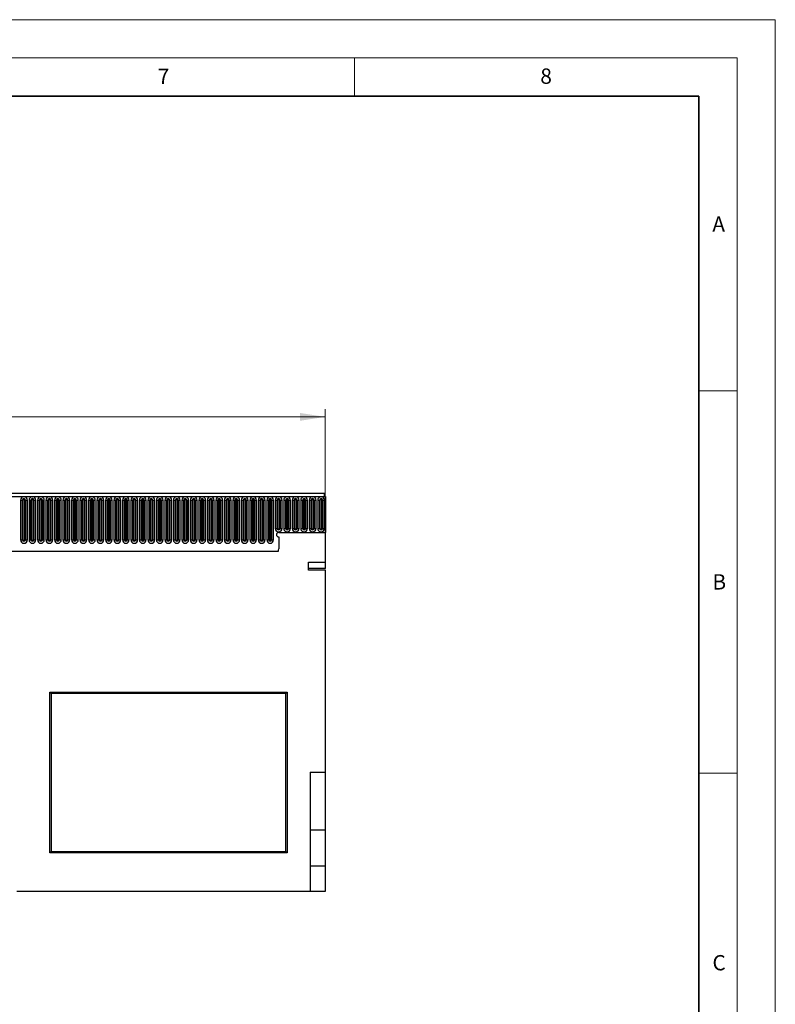
# Model space of a CAD drawing. Units: millimetres. Extents: x 0 to 420, y 0 to 297.
# Drawn here: x 321 to 420, y 168 to 297 of the extents above; entities that cross this region are included whole.
import ezdxf

# ---------------------------------------------------------------- set-up
doc = ezdxf.new("R2010")
doc.units = ezdxf.units.MM
doc.styles.add('SLDTEXTSTYLE0', font='TXT', dxfattribs={"width": 0.605})
doc.styles.add('SLDTEXTSTYLE1', font='TXT', dxfattribs={"width": 0.75})
doc.dimstyles.new('SLDDIMSTYLE2', dxfattribs={"dimtxt": 3.5, "dimasz": 3.302, "dimexe": 0, "dimexo": 0.0625, "dimgap": 0.875, "dimtad": 1, "dimlfac": 5, "dimrnd": 1e-09, "dimzin": 12, "dimdsep": 46, "dimtxsty": 'SLDTEXTSTYLE1', "dimsah": 1, "dimcen": 0.09, "dimadec": 0, "dimazin": 3, "dimtfac": 1, "dimtofl": 0, "dimtmove": 0, "dimatfit": 3, "dimfxl": 0, "dimfrac": 2, "dimtolj": 1, "dimtzin": 12, "dimarcsym": 0})

# ---------------------------------------------------------------- blocks, each defined once
blk = doc.blocks.new('_D_8')
at = {"color": 179, "linetype": 'Continuous', "lineweight": 18}
for p, q in [((261.17, 231.76), (261.17, 246.08)), ((361.17, 226.06), (361.17, 246.08)), ((261.17, 245.08), (361.17, 245.08))]:
    blk.add_line(p, q, dxfattribs=at)
for points in [[(261.17, 245.08), (264.47, 244.57), (264.47, 245.59)], [(361.17, 245.08), (357.87, 245.59), (357.87, 244.57)]]:
    blk.add_solid(points, dxfattribs=at)
at = {"color": 179, "linetype": 'Continuous', "lineweight": 18, "insert": (307.29, 249.59), "char_height": 3.5, "attachment_point": 1, "style": 'SLDTEXTSTYLE1'}
blk.add_mtext('500', dxfattribs=at)

msp = doc.modelspace()

# ---------------------------------------------------------------- linework, layer by layer
at = {"color": 7, "linetype": 'Continuous', "lineweight": 18}
for p, q in [((0, 297), (420, 297)), ((420, 0), (420, 297)), ((15, 292), (415, 292)), ((365, 292), (365, 287)), ((415, 292), (415, 5)), ((410, 248.5), (415, 248.5)), ((410, 198.5), (415, 198.5))]:
    msp.add_line(p, q, dxfattribs=at)
at = {"color": 7, "linetype": 'Continuous', "lineweight": 35}
for p, q in [((410, 287), (20, 287)), ((410, 5), (410, 287))]:
    msp.add_line(p, q, dxfattribs=at)
at = {"color": 7, "linetype": 'Continuous', "lineweight": 25}
for p, q in [((361.0726, 235.0773), (261.3726, 235.0773)), ((261.3726, 234.6523), (361.0726, 234.6523)), ((361.0726, 234.6523), (361.0726, 235.0773)), ((361.0726, 234.6523), (361.1726, 234.6523)), ((361.1726, 234.6523), (361.1726, 229.9773)), ((321.3212, 234.2023), (321.3212, 229.0023)), ((321.3212, 234.2023), (321.581, 234.2023)), ((321.581, 229.0023), (321.581, 234.2023)), ((321.581, 234.2023), (321.6676, 234.2023)), ((321.6676, 229.0023), (321.6676, 234.2023)), ((321.8676, 229.0023), (321.8676, 234.2023)), ((321.8676, 234.2023), (321.9542, 234.2023)), ((321.9542, 234.2023), (321.9542, 229.0023)), ((321.9542, 234.2023), (322.214, 234.2023)), ((322.214, 229.0023), (322.214, 234.2023)), ((322.4312, 234.2023), (322.4312, 229.0023)), ((322.4312, 234.2023), (322.691, 234.2023)), ((322.691, 229.0023), (322.691, 234.2023)), ((322.691, 234.2023), (322.7776, 234.2023)), ((322.7776, 229.0023), (322.7776, 234.2023)), ((322.9776, 229.0023), (322.9776, 234.2023)), ((322.9776, 234.2023), (323.0642, 234.2023)), ((323.0642, 234.2023), (323.0642, 229.0023)), ((323.0642, 234.2023), (323.324, 234.2023)), ((323.324, 229.0023), (323.324, 234.2023)), ((323.5412, 234.2023), (323.5412, 229.0023)), ((323.5412, 234.2023), (323.801, 234.2023)), ((323.801, 229.0023), (323.801, 234.2023)), ((323.801, 234.2023), (323.8876, 234.2023)), ((323.8876, 229.0023), (323.8876, 234.2023)), ((324.0876, 229.0023), (324.0876, 234.2023)), ((324.0876, 234.2023), (324.1742, 234.2023)), ((324.1742, 234.2023), (324.1742, 229.0023)), ((324.1742, 234.2023), (324.434, 234.2023)), ((324.434, 229.0023), (324.434, 234.2023)), ((324.6512, 234.2023), (324.6512, 229.0023)), ((324.6512, 234.2023), (324.911, 234.2023)), ((324.911, 229.0023), (324.911, 234.2023)), ((324.911, 234.2023), (324.9976, 234.2023)), ((324.9976, 229.0023), (324.9976, 234.2023)), ((325.1976, 229.0023), (325.1976, 234.2023)), ((325.1976, 234.2023), (325.2842, 234.2023)), ((325.2842, 234.2023), (325.2842, 229.0023)), ((325.2842, 234.2023), (325.544, 234.2023)), ((325.544, 229.0023), (325.544, 234.2023)), ((325.7612, 234.2023), (325.7612, 229.0023)), ((325.7612, 234.2023), (326.021, 234.2023)), ((326.021, 229.0023), (326.021, 234.2023)), ((326.021, 234.2023), (326.1076, 234.2023)), ((326.1076, 229.0023), (326.1076, 234.2023)), ((326.3076, 229.0023), (326.3076, 234.2023)), ((326.3076, 234.2023), (326.3942, 234.2023)), ((326.3942, 234.2023), (326.3942, 229.0023)), ((326.3942, 234.2023), (326.654, 234.2023)), ((326.654, 229.0023), (326.654, 234.2023)), ((326.8712, 234.2023), (326.8712, 229.0023)), ((326.8712, 234.2023), (327.131, 234.2023)), ((327.131, 229.0023), (327.131, 234.2023)), ((327.131, 234.2023), (327.2176, 234.2023)), ((327.2176, 229.0023), (327.2176, 234.2023)), ((327.4176, 229.0023), (327.4176, 234.2023)), ((327.4176, 234.2023), (327.5042, 234.2023)), ((327.5042, 234.2023), (327.5042, 229.0023)), ((327.5042, 234.2023), (327.764, 234.2023)), ((327.764, 229.0023), (327.764, 234.2023)), ((327.9812, 234.2023), (327.9812, 229.0023)), ((327.9812, 234.2023), (328.241, 234.2023)), ((328.241, 229.0023), (328.241, 234.2023)), ((328.241, 234.2023), (328.3276, 234.2023)), ((328.3276, 229.0023), (328.3276, 234.2023)), ((328.5276, 229.0023), (328.5276, 234.2023)), ((328.5276, 234.2023), (328.6142, 234.2023)), ((328.6142, 234.2023), (328.6142, 229.0023)), ((328.6142, 234.2023), (328.874, 234.2023)), ((328.874, 229.0023), (328.874, 234.2023)), ((329.0912, 234.2023), (329.0912, 229.0023)), ((329.0912, 234.2023), (329.351, 234.2023)), ((329.351, 229.0023), (329.351, 234.2023)), ((329.351, 234.2023), (329.4376, 234.2023)), ((329.4376, 229.0023), (329.4376, 234.2023)), ((329.6376, 229.0023), (329.6376, 234.2023)), ((329.6376, 234.2023), (329.7242, 234.2023)), ((329.7242, 234.2023), (329.7242, 229.0023)), ((329.7242, 234.2023), (329.984, 234.2023)), ((329.984, 229.0023), (329.984, 234.2023)), ((330.2012, 234.2023), (330.2012, 229.0023)), ((330.2012, 234.2023), (330.461, 234.2023)), ((330.461, 229.0023), (330.461, 234.2023)), ((330.461, 234.2023), (330.5476, 234.2023)), ((330.5476, 229.0023), (330.5476, 234.2023)), ((330.7476, 229.0023), (330.7476, 234.2023)), ((330.7476, 234.2023), (330.8342, 234.2023)), ((330.8342, 234.2023), (330.8342, 229.0023)), ((330.8342, 234.2023), (331.094, 234.2023)), ((331.094, 229.0023), (331.094, 234.2023)), ((331.3112, 234.2023), (331.3112, 229.0023)), ((331.3112, 234.2023), (331.571, 234.2023)), ((331.571, 229.0023), (331.571, 234.2023)), ((331.571, 234.2023), (331.6576, 234.2023)), ((331.6576, 229.0023), (331.6576, 234.2023)), ((331.8576, 229.0023), (331.8576, 234.2023)), ((331.8576, 234.2023), (331.9442, 234.2023)), ((331.9442, 234.2023), (331.9442, 229.0023)), ((331.9442, 234.2023), (332.204, 234.2023)), ((332.204, 229.0023), (332.204, 234.2023)), ((332.4212, 234.2023), (332.4212, 229.0023)), ((332.4212, 234.2023), (332.681, 234.2023)), ((332.681, 229.0023), (332.681, 234.2023)), ((332.681, 234.2023), (332.7676, 234.2023)), ((332.7676, 229.0023), (332.7676, 234.2023)), ((332.9676, 229.0023), (332.9676, 234.2023)), ((332.9676, 234.2023), (333.0542, 234.2023)), ((333.0542, 234.2023), (333.0542, 229.0023)), ((333.0542, 234.2023), (333.314, 234.2023)), ((333.314, 229.0023), (333.314, 234.2023)), ((333.5312, 234.2023), (333.5312, 229.0023)), ((333.5312, 234.2023), (333.791, 234.2023)), ((333.791, 229.0023), (333.791, 234.2023)), ((333.791, 234.2023), (333.8776, 234.2023)), ((333.8776, 229.0023), (333.8776, 234.2023)), ((334.0776, 229.0023), (334.0776, 234.2023)), ((334.0776, 234.2023), (334.1642, 234.2023)), ((334.1642, 234.2023), (334.1642, 229.0023)), ((334.1642, 234.2023), (334.424, 234.2023)), ((334.424, 229.0023), (334.424, 234.2023)), ((334.6412, 234.2023), (334.6412, 229.0023)), ((334.6412, 234.2023), (334.901, 234.2023)), ((334.901, 229.0023), (334.901, 234.2023)), ((334.901, 234.2023), (334.9876, 234.2023)), ((334.9876, 229.0023), (334.9876, 234.2023)), ((335.1876, 229.0023), (335.1876, 234.2023)), ((335.1876, 234.2023), (335.2742, 234.2023)), ((335.2742, 234.2023), (335.2742, 229.0023)), ((335.2742, 234.2023), (335.534, 234.2023)), ((335.534, 229.0023), (335.534, 234.2023)), ((335.7512, 234.2023), (335.7512, 229.0023)), ((335.7512, 234.2023), (336.011, 234.2023)), ((336.011, 229.0023), (336.011, 234.2023)), ((336.011, 234.2023), (336.0976, 234.2023)), ((336.0976, 229.0023), (336.0976, 234.2023)), ((336.2976, 229.0023), (336.2976, 234.2023)), ((336.2976, 234.2023), (336.3842, 234.2023)), ((336.3842, 234.2023), (336.3842, 229.0023)), ((336.3842, 234.2023), (336.644, 234.2023)), ((336.644, 229.0023), (336.644, 234.2023)), ((336.8612, 234.2023), (336.8612, 229.0023)), ((336.8612, 234.2023), (337.121, 234.2023)), ((337.121, 229.0023), (337.121, 234.2023)), ((337.121, 234.2023), (337.2076, 234.2023)), ((337.2076, 229.0023), (337.2076, 234.2023)), ((337.4076, 229.0023), (337.4076, 234.2023)), ((337.4076, 234.2023), (337.4942, 234.2023)), ((337.4942, 234.2023), (337.4942, 229.0023)), ((337.4942, 234.2023), (337.754, 234.2023)), ((337.754, 229.0023), (337.754, 234.2023)), ((337.9712, 234.2023), (337.9712, 229.0023)), ((337.9712, 234.2023), (338.231, 234.2023)), ((338.231, 229.0023), (338.231, 234.2023)), ((338.231, 234.2023), (338.3176, 234.2023)), ((338.3176, 229.0023), (338.3176, 234.2023)), ((338.5176, 229.0023), (338.5176, 234.2023)), ((338.5176, 234.2023), (338.6042, 234.2023)), ((338.6042, 234.2023), (338.6042, 229.0023)), ((338.6042, 234.2023), (338.864, 234.2023)), ((338.864, 229.0023), (338.864, 234.2023)), ((339.0812, 234.2023), (339.0812, 229.0023)), ((339.0812, 234.2023), (339.341, 234.2023)), ((339.341, 229.0023), (339.341, 234.2023)), ((339.341, 234.2023), (339.4276, 234.2023)), ((339.4276, 229.0023), (339.4276, 234.2023)), ((339.6276, 229.0023), (339.6276, 234.2023)), ((339.6276, 234.2023), (339.7142, 234.2023)), ((339.7142, 234.2023), (339.7142, 229.0023)), ((339.7142, 234.2023), (339.974, 234.2023)), ((339.974, 229.0023), (339.974, 234.2023)), ((340.1912, 234.2023), (340.1912, 229.0023)), ((340.1912, 234.2023), (340.451, 234.2023)), ((340.451, 229.0023), (340.451, 234.2023)), ((340.451, 234.2023), (340.5376, 234.2023)), ((340.5376, 229.0023), (340.5376, 234.2023)), ((340.7376, 229.0023), (340.7376, 234.2023)), ((340.7376, 234.2023), (340.8242, 234.2023)), ((340.8242, 234.2023), (340.8242, 229.0023)), ((340.8242, 234.2023), (341.084, 234.2023)), ((341.084, 229.0023), (341.084, 234.2023)), ((341.3012, 234.2023), (341.3012, 229.0023)), ((341.3012, 234.2023), (341.561, 234.2023)), ((341.561, 229.0023), (341.561, 234.2023)), ((341.561, 234.2023), (341.6476, 234.2023)), ((341.6476, 229.0023), (341.6476, 234.2023)), ((341.8476, 229.0023), (341.8476, 234.2023)), ((341.8476, 234.2023), (341.9342, 234.2023)), ((341.9342, 234.2023), (341.9342, 229.0023)), ((341.9342, 234.2023), (342.194, 234.2023)), ((342.194, 229.0023), (342.194, 234.2023)), ((342.4112, 234.2023), (342.4112, 229.0023)), ((342.4112, 234.2023), (342.671, 234.2023)), ((342.671, 229.0023), (342.671, 234.2023)), ((342.671, 234.2023), (342.7576, 234.2023)), ((342.7576, 229.0023), (342.7576, 234.2023)), ((342.9576, 229.0023), (342.9576, 234.2023)), ((342.9576, 234.2023), (343.0442, 234.2023)), ((343.0442, 234.2023), (343.0442, 229.0023)), ((343.0442, 234.2023), (343.304, 234.2023)), ((343.304, 229.0023), (343.304, 234.2023)), ((343.5212, 234.2023), (343.5212, 229.0023)), ((343.5212, 234.2023), (343.781, 234.2023)), ((343.781, 229.0023), (343.781, 234.2023)), ((343.781, 234.2023), (343.8676, 234.2023)), ((343.8676, 229.0023), (343.8676, 234.2023)), ((344.0676, 229.0023), (344.0676, 234.2023)), ((344.0676, 234.2023), (344.1542, 234.2023)), ((344.1542, 234.2023), (344.1542, 229.0023)), ((344.1542, 234.2023), (344.414, 234.2023)), ((344.414, 229.0023), (344.414, 234.2023)), ((344.6312, 234.2023), (344.6312, 229.0023)), ((344.6312, 234.2023), (344.891, 234.2023)), ((344.891, 229.0023), (344.891, 234.2023)), ((344.891, 234.2023), (344.9776, 234.2023)), ((344.9776, 229.0023), (344.9776, 234.2023)), ((345.1776, 229.0023), (345.1776, 234.2023)), ((345.1776, 234.2023), (345.2642, 234.2023)), ((345.2642, 234.2023), (345.2642, 229.0023)), ((345.2642, 234.2023), (345.524, 234.2023)), ((345.524, 229.0023), (345.524, 234.2023)), ((345.7412, 234.2023), (345.7412, 229.0023)), ((345.7412, 234.2023), (346.001, 234.2023)), ((346.001, 229.0023), (346.001, 234.2023)), ((346.001, 234.2023), (346.0876, 234.2023)), ((346.0876, 229.0023), (346.0876, 234.2023)), ((346.2876, 229.0023), (346.2876, 234.2023)), ((346.2876, 234.2023), (346.3742, 234.2023)), ((346.3742, 234.2023), (346.3742, 229.0023)), ((346.3742, 234.2023), (346.634, 234.2023)), ((346.634, 229.0023), (346.634, 234.2023)), ((346.8512, 234.2023), (346.8512, 229.0023)), ((346.8512, 234.2023), (347.111, 234.2023)), ((347.111, 229.0023), (347.111, 234.2023)), ((347.111, 234.2023), (347.1976, 234.2023)), ((347.1976, 229.0023), (347.1976, 234.2023)), ((347.3976, 229.0023), (347.3976, 234.2023)), ((347.3976, 234.2023), (347.4842, 234.2023)), ((347.4842, 234.2023), (347.4842, 229.0023)), ((347.4842, 234.2023), (347.744, 234.2023)), ((347.744, 229.0023), (347.744, 234.2023)), ((347.9612, 234.2023), (347.9612, 229.0023)), ((347.9612, 234.2023), (348.221, 234.2023)), ((348.221, 229.0023), (348.221, 234.2023)), ((348.221, 234.2023), (348.3076, 234.2023)), ((348.3076, 229.0023), (348.3076, 234.2023)), ((348.5076, 229.0023), (348.5076, 234.2023)), ((348.5076, 234.2023), (348.5942, 234.2023)), ((348.5942, 234.2023), (348.5942, 229.0023)), ((348.5942, 234.2023), (348.854, 234.2023)), ((348.854, 229.0023), (348.854, 234.2023)), ((349.0712, 234.2023), (349.0712, 229.0023)), ((349.0712, 234.2023), (349.331, 234.2023)), ((349.331, 229.0023), (349.331, 234.2023)), ((349.331, 234.2023), (349.4176, 234.2023)), ((349.4176, 229.0023), (349.4176, 234.2023)), ((349.6176, 229.0023), (349.6176, 234.2023)), ((349.6176, 234.2023), (349.7042, 234.2023)), ((349.7042, 234.2023), (349.7042, 229.0023)), ((349.7042, 234.2023), (349.964, 234.2023)), ((349.964, 229.0023), (349.964, 234.2023)), ((350.1812, 234.2023), (350.1812, 229.0023)), ((350.1812, 234.2023), (350.441, 234.2023)), ((350.441, 229.0023), (350.441, 234.2023)), ((350.441, 234.2023), (350.5276, 234.2023)), ((350.5276, 229.0023), (350.5276, 234.2023)), ((350.7276, 229.0023), (350.7276, 234.2023)), ((350.7276, 234.2023), (350.8142, 234.2023)), ((350.8142, 234.2023), (350.8142, 229.0023)), ((350.8142, 234.2023), (351.074, 234.2023)), ((351.074, 229.0023), (351.074, 234.2023)), ((351.2912, 234.2023), (351.2912, 229.0023)), ((351.2912, 234.2023), (351.551, 234.2023)), ((351.551, 229.0023), (351.551, 234.2023)), ((351.551, 234.2023), (351.6376, 234.2023)), ((351.6376, 229.0023), (351.6376, 234.2023)), ((351.8376, 229.0023), (351.8376, 234.2023)), ((351.8376, 234.2023), (351.9242, 234.2023)), ((351.9242, 234.2023), (351.9242, 229.0023)), ((351.9242, 234.2023), (352.184, 234.2023)), ((352.184, 229.0023), (352.184, 234.2023)), ((352.4012, 234.2023), (352.4012, 229.0023)), ((352.4012, 234.2023), (352.661, 234.2023)), ((352.661, 229.0023), (352.661, 234.2023)), ((352.661, 234.2023), (352.7476, 234.2023)), ((352.7476, 229.0023), (352.7476, 234.2023)), ((352.9476, 229.0023), (352.9476, 234.2023)), ((352.9476, 234.2023), (353.0342, 234.2023)), ((353.0342, 234.2023), (353.0342, 229.0023)), ((353.0342, 234.2023), (353.294, 234.2023)), ((353.294, 229.0023), (353.294, 234.2023)), ((353.5112, 234.2023), (353.5112, 229.0023)), ((353.5112, 234.2023), (353.771, 234.2023)), ((353.771, 229.0023), (353.771, 234.2023)), ((353.771, 234.2023), (353.8576, 234.2023)), ((353.8576, 229.0023), (353.8576, 234.2023)), ((354.0576, 229.0023), (354.0576, 234.2023)), ((354.0576, 234.2023), (354.1442, 234.2023)), ((354.1442, 234.2023), (354.1442, 229.0023)), ((354.1442, 234.2023), (354.404, 234.2023)), ((354.404, 229.0023), (354.404, 234.2023)), ((354.6212, 234.2023), (354.6212, 230.5023)), ((354.6212, 234.2023), (354.881, 234.2023)), ((354.881, 230.5023), (354.881, 234.2023)), ((354.881, 234.2023), (354.9676, 234.2023)), ((354.9676, 230.5023), (354.9676, 234.2023)), ((355.1676, 230.5023), (355.1676, 234.2023)), ((355.1676, 234.2023), (355.2542, 234.2023)), ((355.2542, 234.2023), (355.2542, 230.5023)), ((355.2542, 234.2023), (355.514, 234.2023)), ((355.514, 230.5023), (355.514, 234.2023)), ((355.7312, 234.2023), (355.7312, 230.5023)), ((355.7312, 234.2023), (355.991, 234.2023)), ((355.991, 230.5023), (355.991, 234.2023)), ((355.991, 234.2023), (356.0776, 234.2023)), ((356.0776, 230.5023), (356.0776, 234.2023)), ((356.2776, 230.5023), (356.2776, 234.2023)), ((356.2776, 234.2023), (356.3642, 234.2023)), ((356.3642, 234.2023), (356.3642, 230.5023)), ((356.3642, 234.2023), (356.624, 234.2023)), ((356.624, 230.5023), (356.624, 234.2023)), ((356.8412, 234.2023), (356.8412, 230.5023)), ((356.8412, 234.2023), (357.101, 234.2023)), ((357.101, 230.5023), (357.101, 234.2023)), ((357.101, 234.2023), (357.1876, 234.2023)), ((357.1876, 230.5023), (357.1876, 234.2023)), ((357.3876, 230.5023), (357.3876, 234.2023)), ((357.3876, 234.2023), (357.4742, 234.2023)), ((357.4742, 234.2023), (357.4742, 230.5023)), ((357.4742, 234.2023), (357.734, 234.2023)), ((357.734, 230.5023), (357.734, 234.2023)), ((357.9512, 234.2023), (357.9512, 230.5023)), ((357.9512, 234.2023), (358.211, 234.2023)), ((358.211, 230.5023), (358.211, 234.2023)), ((358.211, 234.2023), (358.2976, 234.2023)), ((358.2976, 230.5023), (358.2976, 234.2023)), ((358.4976, 230.5023), (358.4976, 234.2023)), ((358.4976, 234.2023), (358.5842, 234.2023)), ((358.5842, 234.2023), (358.5842, 230.5023)), ((358.5842, 234.2023), (358.844, 234.2023)), ((358.844, 230.5023), (358.844, 234.2023)), ((359.0612, 234.2023), (359.0612, 230.5023)), ((359.0612, 234.2023), (359.321, 234.2023)), ((359.321, 230.5023), (359.321, 234.2023)), ((359.321, 234.2023), (359.4076, 234.2023)), ((359.4076, 230.5023), (359.4076, 234.2023)), ((359.6076, 230.5023), (359.6076, 234.2023)), ((359.6076, 234.2023), (359.6942, 234.2023)), ((359.6942, 234.2023), (359.6942, 230.5023)), ((359.6942, 234.2023), (359.954, 234.2023)), ((359.954, 230.5023), (359.954, 234.2023)), ((360.1712, 234.2023), (360.1712, 230.5023)), ((360.1712, 234.2023), (360.431, 234.2023)), ((360.431, 230.5023), (360.431, 234.2023)), ((360.431, 234.2023), (360.5176, 234.2023)), ((360.5176, 230.5023), (360.5176, 234.2023)), ((360.7176, 230.5023), (360.7176, 234.2023)), ((360.7176, 234.2023), (360.8042, 234.2023)), ((360.8042, 234.2023), (360.8042, 230.5023)), ((360.8042, 234.2023), (361.064, 234.2023)), ((361.064, 230.5023), (361.064, 234.2023)), ((354.6212, 230.5023), (354.881, 230.5023)), ((354.881, 230.5023), (354.9676, 230.5023)), ((355.1676, 230.5023), (355.2542, 230.5023)), ((355.2542, 230.5023), (355.514, 230.5023)), ((355.7312, 230.5023), (355.991, 230.5023)), ((355.991, 230.5023), (356.0776, 230.5023)), ((356.2776, 230.5023), (356.3642, 230.5023)), ((356.3642, 230.5023), (356.624, 230.5023)), ((356.8412, 230.5023), (357.101, 230.5023)), ((357.101, 230.5023), (357.1876, 230.5023)), ((357.3876, 230.5023), (357.4742, 230.5023)), ((357.4742, 230.5023), (357.734, 230.5023)), ((357.9512, 230.5023), (358.211, 230.5023)), ((358.211, 230.5023), (358.2976, 230.5023)), ((358.4976, 230.5023), (358.5842, 230.5023)), ((358.5842, 230.5023), (358.844, 230.5023)), ((359.0612, 230.5023), (359.321, 230.5023)), ((359.321, 230.5023), (359.4076, 230.5023)), ((359.6076, 230.5023), (359.6942, 230.5023)), ((359.6942, 230.5023), (359.954, 230.5023)), ((360.1712, 230.5023), (360.431, 230.5023)), ((360.431, 230.5023), (360.5176, 230.5023)), ((360.7176, 230.5023), (360.8042, 230.5023)), ((360.8042, 230.5023), (361.064, 230.5023)), ((355.0726, 229.9773), (361.1726, 229.9773)), ((355.0726, 229.3773), (355.0726, 227.8377)), ((361.1726, 226.0884), (361.1726, 229.9773)), ((321.3212, 229.0023), (321.581, 229.0023)), ((321.581, 229.0023), (321.6676, 229.0023)), ((321.8676, 229.0023), (321.9542, 229.0023)), ((321.9542, 229.0023), (322.214, 229.0023)), ((322.4312, 229.0023), (322.691, 229.0023)), ((322.691, 229.0023), (322.7776, 229.0023)), ((322.9776, 229.0023), (323.0642, 229.0023)), ((323.0642, 229.0023), (323.324, 229.0023)), ((323.5412, 229.0023), (323.801, 229.0023)), ((323.801, 229.0023), (323.8876, 229.0023)), ((324.0876, 229.0023), (324.1742, 229.0023)), ((324.1742, 229.0023), (324.434, 229.0023)), ((324.6512, 229.0023), (324.911, 229.0023)), ((324.911, 229.0023), (324.9976, 229.0023)), ((325.1976, 229.0023), (325.2842, 229.0023)), ((325.2842, 229.0023), (325.544, 229.0023)), ((325.7612, 229.0023), (326.021, 229.0023)), ((326.021, 229.0023), (326.1076, 229.0023)), ((326.3076, 229.0023), (326.3942, 229.0023)), ((326.3942, 229.0023), (326.654, 229.0023)), ((326.8712, 229.0023), (327.131, 229.0023)), ((327.131, 229.0023), (327.2176, 229.0023)), ((327.4176, 229.0023), (327.5042, 229.0023)), ((327.5042, 229.0023), (327.764, 229.0023)), ((327.9812, 229.0023), (328.241, 229.0023)), ((328.241, 229.0023), (328.3276, 229.0023)), ((328.5276, 229.0023), (328.6142, 229.0023)), ((328.6142, 229.0023), (328.874, 229.0023)), ((329.0912, 229.0023), (329.351, 229.0023)), ((329.351, 229.0023), (329.4376, 229.0023)), ((329.6376, 229.0023), (329.7242, 229.0023)), ((329.7242, 229.0023), (329.984, 229.0023)), ((330.2012, 229.0023), (330.461, 229.0023)), ((330.461, 229.0023), (330.5476, 229.0023)), ((330.7476, 229.0023), (330.8342, 229.0023)), ((330.8342, 229.0023), (331.094, 229.0023)), ((331.3112, 229.0023), (331.571, 229.0023)), ((331.571, 229.0023), (331.6576, 229.0023)), ((331.8576, 229.0023), (331.9442, 229.0023)), ((331.9442, 229.0023), (332.204, 229.0023)), ((332.4212, 229.0023), (332.681, 229.0023)), ((332.681, 229.0023), (332.7676, 229.0023)), ((332.9676, 229.0023), (333.0542, 229.0023)), ((333.0542, 229.0023), (333.314, 229.0023)), ((333.5312, 229.0023), (333.791, 229.0023)), ((333.791, 229.0023), (333.8776, 229.0023)), ((334.0776, 229.0023), (334.1642, 229.0023)), ((334.1642, 229.0023), (334.424, 229.0023)), ((334.6412, 229.0023), (334.901, 229.0023)), ((334.901, 229.0023), (334.9876, 229.0023)), ((335.1876, 229.0023), (335.2742, 229.0023)), ((335.2742, 229.0023), (335.534, 229.0023)), ((335.7512, 229.0023), (336.011, 229.0023)), ((336.011, 229.0023), (336.0976, 229.0023)), ((336.2976, 229.0023), (336.3842, 229.0023)), ((336.3842, 229.0023), (336.644, 229.0023)), ((336.8612, 229.0023), (337.121, 229.0023)), ((337.121, 229.0023), (337.2076, 229.0023)), ((337.4076, 229.0023), (337.4942, 229.0023)), ((337.4942, 229.0023), (337.754, 229.0023)), ((337.9712, 229.0023), (338.231, 229.0023)), ((338.231, 229.0023), (338.3176, 229.0023)), ((338.5176, 229.0023), (338.6042, 229.0023)), ((338.6042, 229.0023), (338.864, 229.0023)), ((339.0812, 229.0023), (339.341, 229.0023)), ((339.341, 229.0023), (339.4276, 229.0023)), ((339.6276, 229.0023), (339.7142, 229.0023)), ((339.7142, 229.0023), (339.974, 229.0023)), ((340.1912, 229.0023), (340.451, 229.0023)), ((340.451, 229.0023), (340.5376, 229.0023)), ((340.7376, 229.0023), (340.8242, 229.0023)), ((340.8242, 229.0023), (341.084, 229.0023)), ((341.3012, 229.0023), (341.561, 229.0023)), ((341.561, 229.0023), (341.6476, 229.0023)), ((341.8476, 229.0023), (341.9342, 229.0023)), ((341.9342, 229.0023), (342.194, 229.0023)), ((342.4112, 229.0023), (342.671, 229.0023)), ((342.671, 229.0023), (342.7576, 229.0023)), ((342.9576, 229.0023), (343.0442, 229.0023)), ((343.0442, 229.0023), (343.304, 229.0023)), ((343.5212, 229.0023), (343.781, 229.0023)), ((343.781, 229.0023), (343.8676, 229.0023)), ((344.0676, 229.0023), (344.1542, 229.0023)), ((344.1542, 229.0023), (344.414, 229.0023)), ((344.6312, 229.0023), (344.891, 229.0023)), ((344.891, 229.0023), (344.9776, 229.0023)), ((345.1776, 229.0023), (345.2642, 229.0023)), ((345.2642, 229.0023), (345.524, 229.0023)), ((345.7412, 229.0023), (346.001, 229.0023)), ((346.001, 229.0023), (346.0876, 229.0023)), ((346.2876, 229.0023), (346.3742, 229.0023)), ((346.3742, 229.0023), (346.634, 229.0023)), ((346.8512, 229.0023), (347.111, 229.0023)), ((347.111, 229.0023), (347.1976, 229.0023)), ((347.3976, 229.0023), (347.4842, 229.0023)), ((347.4842, 229.0023), (347.744, 229.0023)), ((347.9612, 229.0023), (348.221, 229.0023)), ((348.221, 229.0023), (348.3076, 229.0023)), ((348.5076, 229.0023), (348.5942, 229.0023)), ((348.5942, 229.0023), (348.854, 229.0023)), ((349.0712, 229.0023), (349.331, 229.0023)), ((349.331, 229.0023), (349.4176, 229.0023)), ((349.6176, 229.0023), (349.7042, 229.0023)), ((349.7042, 229.0023), (349.964, 229.0023)), ((350.1812, 229.0023), (350.441, 229.0023)), ((350.441, 229.0023), (350.5276, 229.0023)), ((350.7276, 229.0023), (350.8142, 229.0023)), ((350.8142, 229.0023), (351.074, 229.0023)), ((351.2912, 229.0023), (351.551, 229.0023)), ((351.551, 229.0023), (351.6376, 229.0023)), ((351.8376, 229.0023), (351.9242, 229.0023)), ((351.9242, 229.0023), (352.184, 229.0023)), ((352.4012, 229.0023), (352.661, 229.0023)), ((352.661, 229.0023), (352.7476, 229.0023)), ((352.9476, 229.0023), (353.0342, 229.0023)), ((353.0342, 229.0023), (353.294, 229.0023)), ((353.5112, 229.0023), (353.771, 229.0023)), ((353.771, 229.0023), (353.8576, 229.0023)), ((354.0576, 229.0023), (354.1442, 229.0023)), ((354.1442, 229.0023), (354.404, 229.0023)), ((267.4162, 227.5173), (355.0291, 227.5173)), ((358.9726, 226.0884), (361.1726, 226.0884)), ((358.9726, 225.0621), (358.9726, 226.0884)), ((361.1726, 225.2804), (358.9726, 225.2804)), ((361.1726, 225.2804), (361.1726, 226.0884)), ((361.1726, 225.0621), (358.9726, 225.0621)), ((361.1726, 198.6173), (361.1726, 225.0621)), ((325.1506, 209.0773), (356.1726, 209.0773)), ((325.1506, 188.0773), (325.1506, 209.0773)), ((325.3266, 208.9013), (325.1506, 209.0773)), ((355.9966, 208.9013), (325.3266, 208.9013)), ((325.3266, 208.9013), (325.3266, 188.2533)), ((356.1726, 209.0773), (355.9966, 208.9013)), ((355.9966, 188.2533), (355.9966, 208.9013)), ((356.1726, 209.0773), (356.1726, 188.0773)), ((359.1726, 198.6173), (361.1726, 198.6173)), ((359.1726, 198.6173), (359.1726, 183.0773)), ((361.1726, 191.0973), (361.1726, 198.6173)), ((359.1726, 191.0973), (361.1726, 191.0973)), ((361.1726, 186.4133), (361.1726, 191.0973)), ((325.3266, 188.2533), (325.1506, 188.0773)), ((356.1726, 188.0773), (325.1506, 188.0773)), ((325.3266, 188.2533), (355.9966, 188.2533)), ((356.1726, 188.0773), (355.9966, 188.2533)), ((359.1726, 186.4133), (361.1726, 186.4133)), ((361.1726, 183.0773), (361.1726, 186.4133)), ((320.833, 183.0773), (359.1726, 183.0773)), ((359.1726, 183.0773), (361.1726, 183.0773))]:
    msp.add_line(p, q, dxfattribs=at)
for centre, radius, start, end in [((321.7676, 234.2023), 0.4464, 0, 180), ((321.7676, 234.2023), 0.1866, 0, 180), ((321.7676, 234.2023), 0.1, 0, 180), ((322.8776, 234.2023), 0.4464, 0, 180), ((322.8776, 234.2023), 0.1866, 0, 180), ((322.8776, 234.2023), 0.1, 0, 180), ((323.9876, 234.2023), 0.4464, 0, 180), ((323.9876, 234.2023), 0.1866, 0, 180), ((323.9876, 234.2023), 0.1, 0, 180), ((325.0976, 234.2023), 0.4464, 0, 180), ((325.0976, 234.2023), 0.1866, 0, 180), ((325.0976, 234.2023), 0.1, 0, 180), ((326.2076, 234.2023), 0.4464, 0, 180), ((326.2076, 234.2023), 0.1866, 0, 180), ((326.2076, 234.2023), 0.1, 0, 180), ((327.3176, 234.2023), 0.4464, 0, 180), ((327.3176, 234.2023), 0.1866, 0, 180), ((327.3176, 234.2023), 0.1, 0, 180), ((328.4276, 234.2023), 0.4464, 0, 180), ((328.4276, 234.2023), 0.1866, 0, 180), ((328.4276, 234.2023), 0.1, 0, 180), ((329.5376, 234.2023), 0.4464, 0, 180), ((329.5376, 234.2023), 0.1866, 0, 180), ((329.5376, 234.2023), 0.1, 0, 180), ((330.6476, 234.2023), 0.4464, 0, 180), ((330.6476, 234.2023), 0.1866, 0, 180), ((330.6476, 234.2023), 0.1, 0, 180), ((331.7576, 234.2023), 0.4464, 0, 180), ((331.7576, 234.2023), 0.1866, 0, 180), ((331.7576, 234.2023), 0.1, 0, 180), ((332.8676, 234.2023), 0.4464, 0, 180), ((332.8676, 234.2023), 0.1866, 0, 180), ((332.8676, 234.2023), 0.1, 0, 180), ((333.9776, 234.2023), 0.4464, 0, 180), ((333.9776, 234.2023), 0.1866, 0, 180), ((333.9776, 234.2023), 0.1, 0, 180), ((335.0876, 234.2023), 0.4464, 0, 180), ((335.0876, 234.2023), 0.1866, 0, 180), ((335.0876, 234.2023), 0.1, 0, 180), ((336.1976, 234.2023), 0.4464, 0, 180), ((336.1976, 234.2023), 0.1866, 0, 180), ((336.1976, 234.2023), 0.1, 0, 180), ((337.3076, 234.2023), 0.4464, 0, 180), ((337.3076, 234.2023), 0.1866, 0, 180), ((337.3076, 234.2023), 0.1, 0, 180), ((338.4176, 234.2023), 0.4464, 0, 180), ((338.4176, 234.2023), 0.1866, 0, 180), ((338.4176, 234.2023), 0.1, 0, 180), ((339.5276, 234.2023), 0.4464, 0, 180), ((339.5276, 234.2023), 0.1866, 0, 180), ((339.5276, 234.2023), 0.1, 0, 180), ((340.6376, 234.2023), 0.4464, 0, 180), ((340.6376, 234.2023), 0.1866, 0, 180), ((340.6376, 234.2023), 0.1, 0, 180), ((341.7476, 234.2023), 0.4464, 0, 180), ((341.7476, 234.2023), 0.1866, 0, 180), ((341.7476, 234.2023), 0.1, 0, 180), ((342.8576, 234.2023), 0.4464, 0, 180), ((342.8576, 234.2023), 0.1866, 0, 180), ((342.8576, 234.2023), 0.1, 0, 180), ((343.9676, 234.2023), 0.4464, 0, 180), ((343.9676, 234.2023), 0.1866, 0, 180), ((343.9676, 234.2023), 0.1, 0, 180), ((345.0776, 234.2023), 0.4464, 0, 180), ((345.0776, 234.2023), 0.1866, 0, 180), ((345.0776, 234.2023), 0.1, 0, 180), ((346.1876, 234.2023), 0.4464, 0, 180), ((346.1876, 234.2023), 0.1866, 0, 180), ((346.1876, 234.2023), 0.1, 0, 180), ((347.2976, 234.2023), 0.4464, 0, 180), ((347.2976, 234.2023), 0.1866, 0, 180), ((347.2976, 234.2023), 0.1, 0, 180), ((348.4076, 234.2023), 0.4464, 0, 180), ((348.4076, 234.2023), 0.1866, 0, 180), ((348.4076, 234.2023), 0.1, 0, 180), ((349.5176, 234.2023), 0.4464, 0, 180), ((349.5176, 234.2023), 0.1866, 0, 180), ((349.5176, 234.2023), 0.1, 0, 180), ((350.6276, 234.2023), 0.4464, 0, 180), ((350.6276, 234.2023), 0.1866, 0, 180), ((350.6276, 234.2023), 0.1, 0, 180), ((351.7376, 234.2023), 0.4464, 0, 180), ((351.7376, 234.2023), 0.1866, 0, 180), ((351.7376, 234.2023), 0.1, 0, 180), ((352.8476, 234.2023), 0.4464, 0, 180), ((352.8476, 234.2023), 0.1866, 0, 180), ((352.8476, 234.2023), 0.1, 0, 180), ((353.9576, 234.2023), 0.4464, 0, 180), ((353.9576, 234.2023), 0.1866, 0, 180), ((353.9576, 234.2023), 0.1, 0, 180), ((355.0676, 234.2023), 0.4464, 0, 180), ((355.0676, 234.2023), 0.1866, 0, 180), ((355.0676, 234.2023), 0.1, 0, 180), ((356.1776, 234.2023), 0.4464, 0, 180), ((356.1776, 234.2023), 0.1866, 0, 180), ((356.1776, 234.2023), 0.1, 0, 180), ((357.2876, 234.2023), 0.4464, 0, 180), ((357.2876, 234.2023), 0.1866, 0, 180), ((357.2876, 234.2023), 0.1, 0, 180), ((358.3976, 234.2023), 0.4464, 0, 180), ((358.3976, 234.2023), 0.1866, 0, 180), ((358.3976, 234.2023), 0.1, 0, 180), ((359.5076, 234.2023), 0.4464, 0, 180), ((359.5076, 234.2023), 0.1866, 0, 180), ((359.5076, 234.2023), 0.1, 0, 180), ((360.6176, 234.2023), 0.4464, 0, 180), ((360.6176, 234.2023), 0.1866, 0, 180), ((360.6176, 234.2023), 0.1, 0, 180), ((355.0676, 230.5023), 0.4464, 180, 0), ((355.0676, 230.5023), 0.1866, 180, 0), ((355.0676, 230.5023), 0.1, 180, 0), ((356.1776, 230.5023), 0.4464, 180, 0), ((356.1776, 230.5023), 0.1866, 180, 0), ((356.1776, 230.5023), 0.1, 180, 0), ((357.2876, 230.5023), 0.4464, 180, 0), ((357.2876, 230.5023), 0.1866, 180, 0), ((357.2876, 230.5023), 0.1, 180, 0), ((358.3976, 230.5023), 0.4464, 180, 0), ((358.3976, 230.5023), 0.1866, 180, 0), ((358.3976, 230.5023), 0.1, 180, 0), ((359.5076, 230.5023), 0.4464, 180, 0), ((359.5076, 230.5023), 0.1866, 180, 0), ((359.5076, 230.5023), 0.1, 180, 0), ((360.6176, 230.5023), 0.4464, 180, 0), ((360.6176, 230.5023), 0.1866, 180, 0), ((360.6176, 230.5023), 0.1, 180, 0), ((355.0726, 229.6773), 0.3, 90, 270), ((321.7676, 229.0023), 0.4464, 180, 0), ((321.7676, 229.0023), 0.1866, 180, 0), ((321.7676, 229.0023), 0.1, 180, 0), ((322.8776, 229.0023), 0.4464, 180, 0), ((322.8776, 229.0023), 0.1866, 180, 0), ((322.8776, 229.0023), 0.1, 180, 0), ((323.9876, 229.0023), 0.4464, 180, 0), ((323.9876, 229.0023), 0.1866, 180, 0), ((323.9876, 229.0023), 0.1, 180, 0), ((325.0976, 229.0023), 0.4464, 180, 0), ((325.0976, 229.0023), 0.1866, 180, 0), ((325.0976, 229.0023), 0.1, 180, 0), ((326.2076, 229.0023), 0.4464, 180, 0), ((326.2076, 229.0023), 0.1866, 180, 0), ((326.2076, 229.0023), 0.1, 180, 0), ((327.3176, 229.0023), 0.4464, 180, 0), ((327.3176, 229.0023), 0.1866, 180, 0), ((327.3176, 229.0023), 0.1, 180, 0), ((328.4276, 229.0023), 0.4464, 180, 0), ((328.4276, 229.0023), 0.1866, 180, 0), ((328.4276, 229.0023), 0.1, 180, 0), ((329.5376, 229.0023), 0.4464, 180, 0), ((329.5376, 229.0023), 0.1866, 180, 0), ((329.5376, 229.0023), 0.1, 180, 0), ((330.6476, 229.0023), 0.4464, 180, 0), ((330.6476, 229.0023), 0.1866, 180, 0), ((330.6476, 229.0023), 0.1, 180, 0), ((331.7576, 229.0023), 0.4464, 180, 0), ((331.7576, 229.0023), 0.1866, 180, 0), ((331.7576, 229.0023), 0.1, 180, 0), ((332.8676, 229.0023), 0.4464, 180, 0), ((332.8676, 229.0023), 0.1866, 180, 0), ((332.8676, 229.0023), 0.1, 180, 0), ((333.9776, 229.0023), 0.4464, 180, 0), ((333.9776, 229.0023), 0.1866, 180, 0), ((333.9776, 229.0023), 0.1, 180, 0), ((335.0876, 229.0023), 0.4464, 180, 0), ((335.0876, 229.0023), 0.1866, 180, 0), ((335.0876, 229.0023), 0.1, 180, 0), ((336.1976, 229.0023), 0.4464, 180, 0), ((336.1976, 229.0023), 0.1866, 180, 0), ((336.1976, 229.0023), 0.1, 180, 0), ((337.3076, 229.0023), 0.4464, 180, 0), ((337.3076, 229.0023), 0.1866, 180, 0), ((337.3076, 229.0023), 0.1, 180, 0), ((338.4176, 229.0023), 0.4464, 180, 0), ((338.4176, 229.0023), 0.1866, 180, 0), ((338.4176, 229.0023), 0.1, 180, 0), ((339.5276, 229.0023), 0.4464, 180, 0), ((339.5276, 229.0023), 0.1866, 180, 0), ((339.5276, 229.0023), 0.1, 180, 0), ((340.6376, 229.0023), 0.4464, 180, 0), ((340.6376, 229.0023), 0.1866, 180, 0), ((340.6376, 229.0023), 0.1, 180, 0), ((341.7476, 229.0023), 0.4464, 180, 0), ((341.7476, 229.0023), 0.1866, 180, 0), ((341.7476, 229.0023), 0.1, 180, 0), ((342.8576, 229.0023), 0.4464, 180, 0), ((342.8576, 229.0023), 0.1866, 180, 0), ((342.8576, 229.0023), 0.1, 180, 0), ((343.9676, 229.0023), 0.4464, 180, 0), ((343.9676, 229.0023), 0.1866, 180, 0), ((343.9676, 229.0023), 0.1, 180, 0), ((345.0776, 229.0023), 0.4464, 180, 0), ((345.0776, 229.0023), 0.1866, 180, 0), ((345.0776, 229.0023), 0.1, 180, 0), ((346.1876, 229.0023), 0.4464, 180, 0), ((346.1876, 229.0023), 0.1866, 180, 0), ((346.1876, 229.0023), 0.1, 180, 0), ((347.2976, 229.0023), 0.4464, 180, 0), ((347.2976, 229.0023), 0.1866, 180, 0), ((347.2976, 229.0023), 0.1, 180, 0), ((348.4076, 229.0023), 0.4464, 180, 0), ((348.4076, 229.0023), 0.1866, 180, 0), ((348.4076, 229.0023), 0.1, 180, 0), ((349.5176, 229.0023), 0.4464, 180, 0), ((349.5176, 229.0023), 0.1866, 180, 0), ((349.5176, 229.0023), 0.1, 180, 0), ((350.6276, 229.0023), 0.4464, 180, 0), ((350.6276, 229.0023), 0.1866, 180, 0), ((350.6276, 229.0023), 0.1, 180, 0), ((351.7376, 229.0023), 0.4464, 180, 0), ((351.7376, 229.0023), 0.1866, 180, 0), ((351.7376, 229.0023), 0.1, 180, 0), ((352.8476, 229.0023), 0.4464, 180, 0), ((352.8476, 229.0023), 0.1866, 180, 0), ((352.8476, 229.0023), 0.1, 180, 0), ((353.9576, 229.0023), 0.4464, 180, 0), ((353.9576, 229.0023), 0.1866, 180, 0), ((353.9576, 229.0023), 0.1, 180, 0), ((353.8726, 227.8377), 1.2, 344.512925, 0)]:
    msp.add_arc(centre, radius, start, end, dxfattribs=at)

# ---------------------------------------------------------------- texts
at = {"color": 7, "linetype": 'Continuous', "lineweight": 18, "char_height": 2, "attachment_point": 2, "style": 'SLDTEXTSTYLE0'}
for s, insert in [('7', (340.0216, 290.5954)), ('8', (390.0377, 290.6215)), ('A', (412.5951, 271.2798)), ('B', (412.6717, 224.5121)), ('C', (412.6491, 174.728))]:
    msp.add_mtext(s, dxfattribs=dict(at, insert=insert))

# ---------------------------------------------------------------- dimensions: what is measured, and where the dimension line sits
at = {"color": 179, "linetype": 'Continuous', "lineweight": 18}
dim = msp.add_linear_dim(base=(361.1726, 245.0773), p1=(261.1726, 230.7573), p2=(361.1726, 225.0621), dimstyle='SLDDIMSTYLE2', dxfattribs=at)
dim.commit()
dim.dimension.update_dxf_attribs({"geometry": '_D_8', "text_midpoint": (311.1726, 245.0773), "dimtype": 160})

doc.saveas('drawing.dxf')
